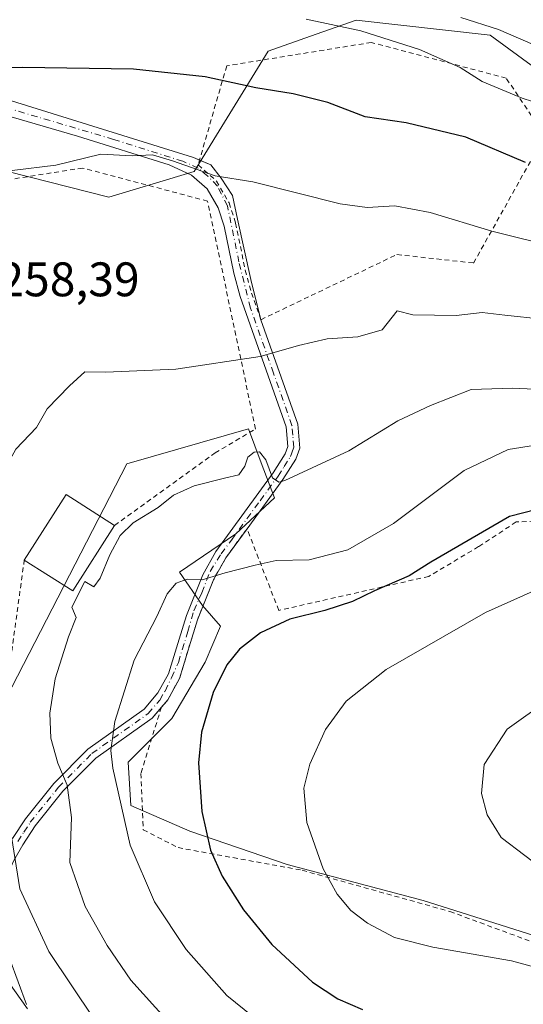
# Model space of a CAD drawing. Units: metres. Extents: x 616891 to 620320, y 4775703 to 4778076.
# Drawn here: x 617721 to 617825, y 4776992 to 4777196 of the extents above; entities that cross this region are included whole.
import ezdxf

# ---------------------------------------------------------------- set-up
doc = ezdxf.new("R2010")
doc.units = ezdxf.units.M
doc.header["$MEASUREMENT"] = 0
doc.linetypes.add('DGN Style 2', pattern=[1.6480167562047852, 0.988810053722871, -0.6592067024819142])
doc.linetypes.add('DGN Style 4', pattern=[2.6384748266838614, 1.318413404963828, -0.6592067024819142, 0.001648016756204785, -0.6592067024819142])
for name, color, linetype, lineweight in [('Alambrada', 7, 'DGN Style 2', 0), ('Arbolado forestal CxS', 92, 'Continuous', 0), ('Camino Cxs', 7, 'Continuous', 0), ('Camino eje', 30, 'DGN Style 4', 13), ('Curva de nivel maestra', 30, 'Continuous', 30), ('Curva de nivel normal', 30, 'Continuous', 0), ('Edificación Cxs', 1, 'Continuous', 13), ('Pastizal CxS', 92, 'Continuous', 0), ('Prado CxS', 92, 'Continuous', 0), ('Rótulo de punto de cota en terreno', 7, 'Continuous', 0)]:
    doc.layers.add(name, color=color, linetype=linetype, lineweight=lineweight)
doc.styles.add('Style-Arial', font='txt')

msp = doc.modelspace()

# ---------------------------------------------------------------- linework, layer by layer
at = {"layer": 'Alambrada', "color": 7, "linetype": 'DGN Style 2', "lineweight": 0}
for points in [[(617628.1418000003, 4777193.047900001, 243.763300000006), (617623.6201, 4777173.190099999, 251.2480999999971), (617624.3800999997, 4777169.390100001, 251.6098999999958), (617627.7901, 4777167.110099999, 254.5731999999989), (617633.1101000002, 4777163.700099999, 252.6826000000001), (617643.1901000004, 4777138.380100001, 249.3708999999944), (617647.1901000004, 4777118.5701, 252.1649999999936), (617643.4901000002, 4777097.270099999, 253.885500000004), (617649.0500999996, 4777076.190099999, 243.2897999999986), (617661.4600999998, 4777036.050100001, 245.4496999999974), (617672.3901000004, 4777004.700099999, 252.0084999999963), (617714.0701000001, 4777027.7401, 262.5276000000013), (617721.8000999996, 4777084.140100001, 261.9456999999966)], [(617770.6700999998, 4777133.8101, 261.5656000000017), (617798.7600999996, 4777147.280099999, 266.0414000000019), (617814.5701000001, 4777145.520099999, 271.354800000001), (617829.3201000001, 4777171.860099999, 263.3644000000059), (617821.3000999996, 4777183.7301, 263.3905999999988), (617793.4600999998, 4777191.100099999, 258.4290000000037), (617763.6001000004, 4777186.270099999, 265.9419000000053), (617757.7100999998, 4777165.800100001, 272.1226000000024), (617761.5000999998, 4777162.4301, 261.0715999999957), (617764.1001000004, 4777157.9301, 258.3248000000021), (617765.4401000004, 4777153.770099999, 258.5866999999998), (617767.4401000004, 4777144.0101, 257.8350999999966), (617768.7100999998, 4777139.3101, 258.8245000000024), (617770.6700999998, 4777133.8101, 261.5656000000017)], [(617740.4600999998, 4777091.300100001, 265.9201999999932), (617761.1901000004, 4777106.280099999, 264.0739999999932), (617769.5500999996, 4777111.220100001, 264.4308000000019), (617759.6700999998, 4777158.3101, 262.9207000000025), (617733.8501000004, 4777165.1501, 265.6074999999983), (617709.4401000004, 4777161.3101, 268.6946999999927)], [(617835.4200999998, 4777092.5001, 281.0029000000068), (617823.3501000004, 4777092.0101, 283.2228999999934), (617815.6001000004, 4777086.9101, 276.3429000000033), (617805.3300999999, 4777080.7601, 276.1159999999945), (617774.3501000004, 4777073.7401, 281.851800000004), (617767.8000999996, 4777090.600099999, 269.0663000000059), (617763.4001000002, 4777084.590100001, 269.8076000000001), (617760.8701, 4777080.050100001, 270.6242999999959), (617757.5800999999, 4777071.8201, 275.5957000000053), (617756.1001000004, 4777067.090100001, 284.7296999999962), (617753.8400999998, 4777059.640100001, 285.155700000003), (617751.4401000004, 4777055.280099999, 285.4149000000034), (617750.1201, 4777053.7301, 285.3693999999959), (617745.8701, 4777040.040100001, 272.9747999999963), (617746.3701, 4777028.420100001, 281.007500000007), (617753.5500999996, 4777024.720100001, 279.9336000000039), (617779.2100999998, 4777020.040100001, 279.2698999999994), (617809.7100999998, 4777011.520099999, 282.3027000000002), (617854.6901000004, 4776994.850099999, 290.2412999999942)]]:
    msp.add_polyline3d(points, dxfattribs=at)
at = {"layer": 'Arbolado forestal CxS', "color": 92, "linetype": 'Continuous', "lineweight": 0}
for points in [[(617709.9353999998, 4777299.642899999, 176.7357000000047), (617720.8790999996, 4777297.454299999, 177.0106999999989), (617729.0872, 4777294.1711, 177.3396000000066), (617736.2006000001, 4777294.1711, 177.1247000000003), (617741.6723999997, 4777295.8125, 176.8730000000069), (617752.0689000003, 4777295.8125, 176.2710999999981), (617781.6171000004, 4777294.1709, 176.4706000000006), (617834.6942999996, 4777283.2269, 177.571100000001), (617847.2796999998, 4777281.038100001, 177.2722999999969), (617852.8219999997, 4777278.662699999, 177.5852000000014), (617847.6127000004, 4777259.090299999, 180.1462999999931), (617849.7505000001, 4777242.701900001, 188.1119999999937), (617854.7380999997, 4777226.313899999, 196.8984000000055), (617851.8879000006, 4777216.338300001, 208.087400000004), (617848.3251, 4777202.8003, 223.5084999999963), (617849.6045000004, 4777189.0779, 232.9406000000017), (617835.9398999996, 4777179.4693, 243.295100000003), (617818.0261000004, 4777192.5703, 241.1818999999959), (617790.3252999998, 4777195.731500001, 243.3248000000021), (617782.0721000005, 4777192.8181, 245.1793999999936), (617772.1398999998, 4777189.3123, 247.2339999999967), (617756.8969000002, 4777164.442100001, 254.3833000000013), (617739.2467, 4777159.0941, 256.2551999999997), (617718.3879000006, 4777164.442299999, 254.9085999999952)], [(617642.8219, 4777126.714500001, 245.7002000000066), (617647.7883000001, 4777122.7247, 246.9713999999949), (617646.6778999995, 4777142.236300001, 249.2716999999975), (617641.6904999996, 4777157.911699999, 248.5820999999996), (617635.9902999997, 4777177.1503, 247.0630999999994), (617635.2774999999, 4777189.263300001, 244.4907999999996), (617667.3416999998, 4777194.2509, 246.2387000000017), (617667.1375000002, 4777194.624500001, 246.1496999999945), (617674.0223000003, 4777192.696699999, 247.4266999999964), (617688.9715, 4777188.510700001, 249.0764999999956), (617702.8777000001, 4777183.697699999, 249.8347000000067), (617718.3879000006, 4777164.442299999, 254.9085999999952), (617739.2467, 4777159.0941, 256.2551999999997), (617756.8969000002, 4777164.442100001, 254.3833000000013), (617772.1398999998, 4777189.3123, 247.2339999999967), (617782.0721000005, 4777192.8181, 245.1793999999936), (617790.3252999998, 4777195.731500001, 243.3248000000021), (617818.0261000004, 4777192.5703, 241.1818999999959), (617835.9398999996, 4777179.4693, 243.295100000003)]]:
    msp.add_polyline3d(points, dxfattribs=at)
at = {"layer": 'Camino Cxs', "color": 7, "linetype": 'Continuous', "lineweight": 0}
for points in [[(617615.0592999998, 4777190.985300001, 238.9890000000014), (617620.2358999997, 4777194.7895, 239.703800000003), (617620.3743000003, 4777194.879899999, 239.7314999999944), (617620.6113, 4777194.990300001, 239.7790999999997), (617620.7605, 4777195.0361, 239.8090999999986), (617628.1687000003, 4777196.8881, 243.100099999996), (617628.2720999997, 4777196.9101, 243.3156000000017), (617628.4537000004, 4777196.9309, 243.6983000000037), (617638.5078999996, 4777197.459899999, 262.617499999993), (617638.5867, 4777197.462099999, 262.6272000000026), (617638.8573000003, 4777197.4375, 262.6391000000003), (617649.9748999998, 4777195.319900001, 262.1797999999981), (617665.8265000005, 4777192.413699999, 258.7605999999942), (617675.8756999997, 4777190.826900001, 262.4397999999928), (617675.9787, 4777190.806100001, 262.510500000004), (617694.1079000002, 4777186.7829, 259.3846999999951), (617756.7615, 4777167.3095, 274.1903000000021), (617757.9978999998, 4777166.8004, 272.4084000000003)], [(617694.1079000002, 4777186.7829, 259.3846999999951), (617756.7615, 4777167.3095, 274.1903000000021), (617760.3596999999, 4777165.8279, 266.7005000000063), (617762.4765, 4777163.076300001, 259.5558000000019), (617764.8047000002, 4777159.4779, 257.5371000000014), (617765.8630999997, 4777154.6095, 257.9274000000005), (617768.6146999998, 4777142.121099999, 257.9802000000054), (617770.6700999998, 4777133.8101, 261.5656000000017), (617778.2901, 4777112.220100001, 263.4146000000038), (617778.7200999996, 4777107.280099999, 264.3105999999971), (617777.9001000002, 4777105.0101, 264.602899999998), (617775.2200999996, 4777100.790100001, 265.7391999999964), (617767.8000999996, 4777090.6051, 269.0654000000068), (617763.4001000002, 4777084.590100001, 269.8076000000001), (617760.8701, 4777080.050100001, 270.6242999999959), (617757.5800999999, 4777071.8201, 275.5957000000053), (617756.1001000004, 4777067.090100001, 284.7296999999962), (617753.8400999998, 4777059.640100001, 285.155700000003), (617751.4401000004, 4777055.280099999, 285.4149000000034), (617748.2200999996, 4777051.5001, 284.2262999999948), (617736.5500999996, 4777043.210100001, 277.1784000000043), (617729.7801000001, 4777036.360099999, 272.5513999999966), (617724.0401, 4777029.2301, 273.1621000000014), (617721.5100999996, 4777025.3101, 273.311400000006), (617719.6801000005, 4777022.0701, 273.0595999999932)], [(617719.4001000002, 4777026.590100001, 270.1407999999938), (617722.0401, 4777030.670100001, 274.7786999999953), (617727.9401000004, 4777038.0001, 272.4977999999974), (617734.9501, 4777045.090100001, 277.6388000000007), (617746.5500999996, 4777053.3301, 285.2820000000065), (617749.4101, 4777056.6801, 285.8537000000069), (617751.5601000005, 4777060.600099999, 286.0329999999958), (617753.7600999996, 4777067.8201, 285.6235000000015), (617755.2701000003, 4777072.6501, 276.2161000000052), (617758.6501000002, 4777081.110099999, 270.8460999999952), (617761.3300999999, 4777085.920100001, 270.3041999999987), (617773.1901000004, 4777102.1801, 265.8568999999989), (617775.6700999998, 4777106.100099999, 264.6423000000068), (617776.2200999996, 4777107.610099999, 264.3044999999984), (617775.8701, 4777111.690099999, 263.6603000000032), (617766.3701, 4777138.5801, 258.7989999999991), (617765.0500999996, 4777143.450099999, 258.2553999999946), (617763.0500999996, 4777153.1501, 261.1465999999928), (617761.8400999998, 4777156.9301, 260.4504000000015), (617759.5701000001, 4777160.860099999, 264.3812000000034), (617756.3601000002, 4777163.700099999, 271.3678000000073), (617751.6901000004, 4777165.790100001, 273.848800000007), (617732.8000999996, 4777171.710100001, 264.6079000000027), (617706.5100999996, 4777179.350099999, 267.2930000000051)], [(617719.4001000002, 4777026.590100001, 270.1407999999938), (617722.0401, 4777030.670100001, 274.7786999999953), (617727.9401000004, 4777038.0001, 272.4977999999974), (617734.9501, 4777045.090100001, 277.6388000000007), (617746.5500999996, 4777053.3301, 285.2820000000065), (617749.4101, 4777056.6801, 285.8537000000069), (617751.5601000005, 4777060.600099999, 286.0329999999958), (617753.7600999996, 4777067.8201, 285.6235000000015), (617755.2701000003, 4777072.6501, 276.2161000000052), (617758.6501000002, 4777081.110099999, 270.8460999999952), (617761.3300999999, 4777085.920100001, 270.3041999999987), (617773.1901000004, 4777102.1801, 265.8568999999989), (617775.6700999998, 4777106.100099999, 264.6423000000068), (617776.2200999996, 4777107.610099999, 264.3044999999984), (617775.8701, 4777111.690099999, 263.6603000000032), (617766.3701, 4777138.5801, 258.7989999999991), (617765.0500999996, 4777143.450099999, 258.2553999999946), (617763.0500999996, 4777153.1501, 261.1465999999928), (617761.8400999998, 4777156.9301, 260.4504000000015), (617759.5701000001, 4777160.860099999, 264.3812000000034), (617756.3601000002, 4777163.700099999, 271.3678000000073), (617751.6901000004, 4777165.790100001, 273.848800000007), (617732.8000999996, 4777171.710100001, 264.6079000000027), (617706.5100999996, 4777179.350099999, 267.2930000000051)], [(617757.9978999998, 4777166.8004, 272.4084000000003), (617760.3596999999, 4777165.8279, 266.7005000000063), (617762.4765, 4777163.076300001, 259.5558000000019), (617764.8047000002, 4777159.4779, 257.5371000000014), (617765.8630999997, 4777154.6095, 257.9274000000005), (617768.6146999998, 4777142.121099999, 257.9802000000054), (617770.6700999998, 4777133.8101, 261.5656000000017)], [(617770.6700999998, 4777133.8101, 261.5656000000017), (617778.2901, 4777112.220100001, 263.4146000000038), (617778.7200999996, 4777107.280099999, 264.3105999999971), (617777.9001000002, 4777105.0101, 264.602899999998), (617775.2200999996, 4777100.790100001, 265.7391999999964), (617767.8000999996, 4777090.6051, 269.0654000000068), (617763.4001000002, 4777084.590100001, 269.8076000000001)], [(617763.4001000002, 4777084.590100001, 269.8076000000001), (617760.8701, 4777080.050100001, 270.6242999999959), (617757.5800999999, 4777071.8201, 275.5957000000053), (617756.1001000004, 4777067.090100001, 284.7296999999962), (617753.8400999998, 4777059.640100001, 285.155700000003), (617751.4401000004, 4777055.280099999, 285.4149000000034), (617750.1200000001, 4777053.7302, 285.3693999999959)], [(617750.1200000001, 4777053.7302, 285.3693999999959), (617748.2200999996, 4777051.5001, 284.2262999999948), (617736.5500999996, 4777043.210100001, 277.1784000000043), (617729.7801000001, 4777036.360099999, 272.5513999999966), (617724.0401, 4777029.2301, 273.1621000000014), (617721.5100999996, 4777025.3101, 273.311400000006), (617719.6801000005, 4777022.0701, 273.0595999999932), (617717.5701000001, 4777017.4901, 266.8212000000058), (617716.6001000004, 4777013.0101, 261.1704000000027), (617716.9901000002, 4777008.1501, 257.8705999999947), (617718.8201000001, 4777001.690099999, 256.3334000000032), (617722.2301000003, 4776992.290100001, 255.4158000000025)], [(617718.8201000001, 4777001.690099999, 256.3334000000032), (617722.2301000003, 4776992.290100001, 255.4158000000025)]]:
    msp.add_polyline3d(points, dxfattribs=at)
at = {"layer": 'Camino eje', "color": 30, "linetype": 'DGN Style 4', "lineweight": 13}
msp.add_polyline3d([(617720.4550999999, 4777025.950099999, 271.6854000000022), (617721.7200999996, 4777027.9101, 272.0515000000014), (617723.0401, 4777029.950099999, 274.1215999999986), (617728.8601000002, 4777037.1801, 272.4780000000028), (617735.7500999998, 4777044.1501, 277.3821000000025), (617747.3850999996, 4777052.415100001, 285.5356999999931), (617749.7651000004, 4777055.2051, 285.6245000000054), (617750.8863000004, 4777057.0779, 285.7750999999989), (617752.2106999997, 4777059.815099999, 285.9802000000054), (617753.6234999998, 4777062.9937, 285.9663), (617755.5658999998, 4777069.3509, 281.7133000000031), (617756.8021, 4777073.677300001, 274.1371999999974), (617758.4797, 4777077.385500001, 271.147100000002), (617760.1573000001, 4777081.8003, 270.4609999999957), (617762.4528999999, 4777085.420299999, 269.8340999999928), (617764.5651000004, 4777088.265100001, 269.4668999999994), (617770.4951, 4777096.395099999, 267.6946999999927), (617774.2050999999, 4777101.485099999, 265.7792000000045), (617775.4451000001, 4777103.4451, 265.179999999993), (617776.7851, 4777105.5551, 264.5866999999998), (617777.0601000005, 4777106.3101, 264.4266999999964), (617777.4700999996, 4777107.4451, 264.2014999999956), (617777.2550999997, 4777109.915100001, 263.7936999999947), (617777.0800999999, 4777111.9551, 263.4600000000065), (617773.2701000003, 4777122.7501, 261.5427999999956), (617768.5201000003, 4777136.1951, 259.6030000000028), (617766.1328999996, 4777145.7459, 258.1312000000034), (617763.7516999999, 4777157.3347, 258.7244999999967), (617761.6879000004, 4777161.382900001, 260.6212999999989), (617759.7034999998, 4777163.446699999, 265.8352000000014), (617757.7193, 4777165.113500001, 271.5071999999927), (617754.5443000002, 4777166.542300001, 274.5921999999992), (617740.2566999998, 4777171.0667, 266.0641999999934), (617708.8240999999, 4777180.353499999, 267.1992000000027)], dxfattribs=at)
at = {"layer": 'Curva de nivel maestra', "color": 30, "linetype": 'Continuous', "lineweight": 30, "flags": 128}
for points, elevation in [([(617825.2999999998, 4777166.280099999), (617812.9500000002, 4777171.520099999), (617800.6699999999, 4777174.5001), (617792.2000000002, 4777175.7401), (617784.4699999997, 4777178.710100001), (617777.2999999998, 4777180.4801), (617769.6299999999, 4777181.700099999), (617759.1799999997, 4777183.9801), (617744.3700000001, 4777185.600099999), (617721.4600000001, 4777185.940099999), (617713.4600000001, 4777185.7501)], 250), ([(617830.3399999999, 4777095.280099999), (617821.9800000006, 4777093.170100001), (617805.7699999996, 4777083.670100001), (617801.25, 4777080.880100001), (617794.1200000001, 4777077.800100001), (617789.5599999996, 4777075.5701), (617783.9000000004, 4777073.720100001), (617776.6200000001, 4777071.9101), (617770.5499999998, 4777069.0701), (617766.25, 4777065.7301), (617763.6100000005, 4777062.520099999), (617760.7999999998, 4777056.790100001), (617758.3899999997, 4777048.550100001), (617757.7699999996, 4777042.210100001), (617758.4800000006, 4777032.1801), (617760.2699999996, 4777024.200099999), (617762.7000000002, 4777018.840100001), (617767.0599999996, 4777011.8301), (617772.9100000003, 4777004.720100001), (617781.3399999999, 4776996.940099999), (617786.54, 4776993.4801), (617791.6200000001, 4776991.300100001)], 275)]:
    msp.add_lwpolyline(points, dxfattribs=dict(at, elevation=elevation))
at = {"layer": 'Curva de nivel normal', "color": 30, "linetype": 'Continuous', "lineweight": 0, "flags": 128}
for points, elevation in [([(617830.9800000006, 4777177.5), (617824.6299999999, 4777179.600000001), (617816.3399999999, 4777183.01), (617811.7999999998, 4777185.9), (617803.4299999997, 4777189.67), (617791.2800000003, 4777193.52), (617780, 4777195.92)], 245), ([(617831.9500000002, 4777188.49), (617819.7400000002, 4777193.74), (617811.9600000001, 4777196.26)], 240), ([(617737.6299999999, 4777168), (617728.2999999998, 4777165.720000001), (617719.2999999998, 4777164.630000001), (617710.9699999997, 4777163.9), (617693.2999999998, 4777160.17), (617685, 4777156.4), (617682.9500000002, 4777153.619999999), (617683.2000000002, 4777149.77), (617683.0300000003, 4777141.939999999), (617682.3300000001, 4777131.119999999), (617682.7699999996, 4777120.529999999), (617683.3300000001, 4777112.74), (617686.3899999997, 4777102.779999999), (617689.7400000002, 4777095.600000001), (617694.0700000003, 4777085.109999999), (617697.9199999999, 4777073.08), (617700.0899999999, 4777062.600000001), (617702.2599999999, 4777048.199999999), (617705.8700000001, 4777030.789999999), (617708.1299999999, 4777018.380000001), (617710.7300000006, 4777010.32), (617716.2300000006, 4777000.16), (617722.4500000002, 4776991.380000001)], 255), ([(617832.4500000002, 4777148.609999999), (617818.3600000005, 4777152.100000001), (617805.6399999997, 4777155.960000001), (617798.29, 4777157.33), (617792.5800000001, 4777157.02), (617787.0199999996, 4777157.77), (617769.0300000003, 4777162.27), (617761.2400000002, 4777163.51), (617752.4400000004, 4777166.630000001), (617748.29, 4777167.859999999), (617744.0499999998, 4777167.67), (617737.6299999999, 4777168)], 255), ([(617798.8200000003, 4777135.630000001), (617795.6699999999, 4777131.680000001), (617790.6600000003, 4777130.26), (617784.3799999999, 4777129.84), (617778.4199999999, 4777128.5), (617770.4900000002, 4777126.180000001), (617753.0899999999, 4777123.560000001), (617738.6299999999, 4777122.99), (617734.2999999998, 4777123.02), (617731.1299999999, 4777120.109999999), (617726.5499999998, 4777115.41), (617724.2999999998, 4777111.539999999), (617720.0899999999, 4777107.039999999), (617718.1500000004, 4777103.560000001), (617716.8899999997, 4777099.350000001), (617715.1600000003, 4777091.970000001), (617714.25, 4777081.480000001), (617714.1200000001, 4777058.42), (617716.0099999999, 4777042.09), (617719.1699999999, 4777027.01), (617720.8799999999, 4777016.180000001), (617726.8799999999, 4777003.25), (617736.2300000006, 4776989.24)], 260), ([(617828.7800000003, 4777133.91), (617821.0599999996, 4777134.710000001), (617816.3600000005, 4777135.279999999), (617810.9800000006, 4777134.689999999), (617802.0199999996, 4777134.82), (617798.8200000003, 4777135.630000001)], 260), ([(617822.6399999997, 4777119.680000001), (617814.0599999996, 4777119.4), (617805.7000000002, 4777116.100000001), (617798.9400000004, 4777112.91), (617788.8300000001, 4777106.680000001), (617775.6200000001, 4777100.59), (617774.3899999997, 4777100.25), (617773.0899999999, 4777101.100000001), (617771.7000000002, 4777104.859999999), (617770.3700000001, 4777106.480000001), (617769.2400000002, 4777106.439999999), (617767.9800000006, 4777105.380000001), (617767.3499999996, 4777103.51), (617766.1399999997, 4777101.74), (617763.1799999997, 4777101.07), (617756.8600000005, 4777099.460000001), (617752.5999999996, 4777097.539999999), (617749.4800000006, 4777095.01), (617744.29, 4777091.82), (617741.5700000003, 4777089.210000001), (617739.4500000002, 4777085.210000001), (617737.4800000006, 4777080.369999999), (617736.1600000003, 4777078.630000001), (617734.2999999998, 4777079.699999999), (617731.6399999997, 4777074.41), (617732.5099999999, 4777072.27), (617730.9600000001, 4777068.27), (617728.2000000002, 4777059.630000001), (617727.0499999998, 4777052.51), (617727.2699999996, 4777047.359999999), (617728.7100000001, 4777042.17), (617730.6399999997, 4777037.600000001), (617731.54, 4777030.949999999), (617731.2100000001, 4777021.65), (617734.4000000004, 4777012.57), (617738.9400000004, 4777004.480000001), (617743.8300000001, 4776997.34), (617751.4199999999, 4776988.890000001)], 265), ([(617833.2699999996, 4777119.189999999), (617822.6399999997, 4777119.680000001)], 265), ([(617827.3399999999, 4777107.890000001), (617821.7000000002, 4777106.980000001), (617812.6200000001, 4777102.67), (617798.04, 4777091.67), (617788.6399999997, 4777086.279999999), (617780.6100000005, 4777084.199999999), (617773.8499999996, 4777084.039999999), (617769.5, 4777083.07), (617763.2699999996, 4777081.480000001), (617758.5300000003, 4777080.050000001), (617755.4199999999, 4777080.210000001), (617753.1600000003, 4777079.380000001), (617751.3399999999, 4777077.15), (617749.1799999997, 4777072.460000001), (617744.5, 4777063.480000001), (617740.5199999996, 4777050.800000001), (617739.7100000001, 4777044.77), (617740.0599999996, 4777041.15), (617743.7000000002, 4777025.220000001), (617748.6799999997, 4777013.550000001), (617755.2100000001, 4777003.67), (617763.6600000003, 4776994.15), (617774.3399999999, 4776985.5)], 270), ([(617842.3600000005, 4777079.630000001), (617835.5700000003, 4777079.480000001), (617827.5300000003, 4777077.960000001), (617817.0199999996, 4777073.27), (617796.54, 4777061.5), (617788.2599999999, 4777055), (617784.0199999996, 4777049.100000001), (617780.7400000002, 4777041.980000001), (617779.5599999996, 4777037.02), (617780.1699999999, 4777029.91), (617783.54, 4777020.369999999), (617786.3899999997, 4777015.100000001), (617789.2599999999, 4777011.75), (617792.6500000004, 4777009.08), (617798.2300000006, 4777006.17), (617806.1900000004, 4777004.119999999), (617822.4000000004, 4777001.34), (617832.0700000003, 4776998.680000001), (617840.3399999999, 4776994.949999999), (617858.1799999997, 4776984.460000001)], 280), ([(617847.2000000002, 4777059.26), (617839.4699999997, 4777058.949999999), (617829.8799999999, 4777055.220000001), (617821.4900000002, 4777049.220000001), (617816.7400000002, 4777041.880000001), (617816.2100000001, 4777035.880000001), (617817.3600000005, 4777031.460000001), (617820.2800000003, 4777026.84), (617830.0599999996, 4777019.4), (617852.8399999999, 4777005.560000001), (617857.0300000003, 4777002.52), (617859.79, 4776999.4), (617862.3300000001, 4776996.939999999), (617866.9400000004, 4776995.07), (617870.1399999997, 4776994.439999999), (617874.6699999999, 4776992.550000001), (617878.2999999998, 4776987.92)], 285)]:
    msp.add_lwpolyline(points, dxfattribs=dict(at, elevation=elevation))
at = {"layer": 'Edificación Cxs', "color": 1, "linetype": 'Continuous', "lineweight": 13, "extrusion": (-0.2391215874403521, 0.08632576881392744, 0.9671446262367849), "elevation": 264928.183022649, "flags": 128}
msp.add_lwpolyline([(-4703002.1845554, -1006825.050560797), (-4703017.856488684, -1006821.424664721), (-4703015.255361686, -1006809.41688326)], dxfattribs=at)
at = {"layer": 'Edificación Cxs', "color": 1, "linetype": 'Continuous', "lineweight": 13, "extrusion": (-0.3609523897528703, 0.5057573097063708, 0.7835323324600372), "elevation": 2193282.305914707, "flags": 128}
msp.add_lwpolyline([(-3277904.476658452, -2765331.735020805), (-3277889.588885412, -2765324.049670843), (-3277885.128737201, -2765338.13156624)], dxfattribs=at)
at = {"layer": 'Edificación Cxs', "color": 1, "linetype": 'Continuous', "lineweight": 13}
msp.add_3dface([(617740.4600999998, 4777091.300100001, 270.6955000000016), (617731.8400999998, 4777077.7501, 270.6955000000016), (617721.8000999996, 4777084.140100001, 270.6955000000016), (617730.4200999998, 4777097.690099999, 270.6955000000016)], dxfattribs=at)
at = {"layer": 'Pastizal CxS', "color": 92, "linetype": 'Continuous', "lineweight": 0}
for points in [[(617706.1530999999, 4777015.372099999, 252.9967000000034), (617713.5733000003, 4777009.011700001, 255.4360000000015), (617716.7531000003, 4777028.091499999, 258.6692000000039), (617718.0745000001, 4777055.6051, 260.6863000000012), (617742.9907000001, 4777104.004899999, 261.9921999999933), (617768.1151000002, 4777111.221100001, 262.9668999999994), (617770.7417000001, 4777104.231100001, 264.2844999999944), (617773.4625000004, 4777096.9901, 265.4621000000043), (617765.5126999998, 4777089.5701, 267.1419000000024), (617753.8526999997, 4777081.6205, 267.7810999999929), (617758.6227000002, 4777074.7303, 270.4674999999988), (617762.3327000003, 4777070.490499999, 272.3453000000009), (617759.1527000006, 4777063.0703, 273.2682999999961), (617752.2626999998, 4777051.410900001, 272.687699999995), (617743.2528999997, 4777042.400900001, 270.3793000000005), (617743.7827000003, 4777033.3913, 270.2041000000027), (617755.9726999998, 4777028.0913, 273.5795999999973), (617776.1123000003, 4777021.201099999, 278.4550000000018), (617804.2021000005, 4777013.781300001, 282.2595000000001), (617857.7313000001, 4776996.8213, 283.5887999999977), (617881.1535, 4777046.567299999, 284.2761000000028)], [(617718.0745000001, 4777055.6051, 260.6863000000012), (617742.9907000001, 4777104.004899999, 261.9921999999933), (617768.1151000002, 4777111.221100001, 262.9668999999994), (617770.7417000001, 4777104.231100001, 264.2844999999944), (617773.4625000004, 4777096.9901, 265.4621000000043), (617765.5126999998, 4777089.5701, 267.1419000000024), (617753.8526999997, 4777081.6205, 267.7810999999929), (617758.6227000002, 4777074.7303, 270.4674999999988), (617762.3327000003, 4777070.490499999, 272.3453000000009), (617759.1527000006, 4777063.0703, 273.2682999999961), (617752.2626999998, 4777051.410900001, 272.687699999995), (617743.2528999997, 4777042.400900001, 270.3793000000005), (617743.7827000003, 4777033.3913, 270.2041000000027), (617755.9726999998, 4777028.0913, 273.5795999999973), (617776.1123000003, 4777021.201099999, 278.4550000000018), (617804.2021000005, 4777013.781300001, 282.2595000000001), (617857.7313000001, 4776996.8213, 283.5887999999977)]]:
    msp.add_polyline3d(points, dxfattribs=at)
at = {"layer": 'Prado CxS', "color": 92, "linetype": 'Continuous', "lineweight": 0}
for points in [[(617642.8219, 4777126.714500001, 245.7002000000066), (617647.7883000001, 4777122.7247, 246.9713999999949), (617646.6778999995, 4777142.236300001, 249.2716999999975), (617641.6904999996, 4777157.911699999, 248.5820999999996), (617635.9902999997, 4777177.1503, 247.0630999999994), (617635.2774999999, 4777189.263300001, 244.4907999999996), (617667.3416999998, 4777194.2509, 246.2387000000017), (617667.1375000002, 4777194.624500001, 246.1496999999945), (617674.0223000003, 4777192.696699999, 247.4266999999964), (617688.9715, 4777188.510700001, 249.0764999999956), (617702.8777000001, 4777183.697699999, 249.8347000000067), (617718.3879000006, 4777164.442299999, 254.9085999999952), (617739.2467, 4777159.0941, 256.2551999999997), (617756.8969000002, 4777164.442100001, 254.3833000000013), (617772.1398999998, 4777189.3123, 247.2339999999967), (617782.0721000005, 4777192.8181, 245.1793999999936), (617790.3252999998, 4777195.731500001, 243.3248000000021), (617818.0261000004, 4777192.5703, 241.1818999999959), (617835.9398999996, 4777179.4693, 243.295100000003)], [(617718.3879000006, 4777164.442299999, 254.9085999999952), (617739.2467, 4777159.0941, 256.2551999999997), (617756.8969000002, 4777164.442100001, 254.3833000000013), (617772.1398999998, 4777189.3123, 247.2339999999967), (617782.0721000005, 4777192.8181, 245.1793999999936), (617790.3252999998, 4777195.731500001, 243.3248000000021), (617818.0261000004, 4777192.5703, 241.1818999999959), (617835.9398999996, 4777179.4693, 243.295100000003)], [(617706.1530999999, 4777015.372099999, 252.9967000000034), (617713.5733000003, 4777009.011700001, 255.4360000000015), (617716.7531000003, 4777028.091499999, 258.6692000000039), (617718.0745000001, 4777055.6051, 260.6863000000012), (617742.9907000001, 4777104.004899999, 261.9921999999933), (617768.1151000002, 4777111.221100001, 262.9668999999994), (617770.7417000001, 4777104.231100001, 264.2844999999944), (617773.4625000004, 4777096.9901, 265.4621000000043), (617765.5126999998, 4777089.5701, 267.1419000000024), (617753.8526999997, 4777081.6205, 267.7810999999929), (617758.6227000002, 4777074.7303, 270.4674999999988), (617762.3327000003, 4777070.490499999, 272.3453000000009), (617759.1527000006, 4777063.0703, 273.2682999999961), (617752.2626999998, 4777051.410900001, 272.687699999995), (617743.2528999997, 4777042.400900001, 270.3793000000005), (617743.7827000003, 4777033.3913, 270.2041000000027), (617755.9726999998, 4777028.0913, 273.5795999999973), (617776.1123000003, 4777021.201099999, 278.4550000000018), (617804.2021000005, 4777013.781300001, 282.2595000000001), (617857.7313000001, 4776996.8213, 283.5887999999977), (617881.1535, 4777046.567299999, 284.2761000000028)], [(617857.7313000001, 4776996.8213, 283.5887999999977), (617804.2021000005, 4777013.781300001, 282.2595000000001), (617776.1123000003, 4777021.201099999, 278.4550000000018), (617755.9726999998, 4777028.0913, 273.5795999999973), (617743.7827000003, 4777033.3913, 270.2041000000027), (617743.2528999997, 4777042.400900001, 270.3793000000005), (617752.2626999998, 4777051.410900001, 272.687699999995), (617759.1527000006, 4777063.0703, 273.2682999999961), (617762.3327000003, 4777070.490499999, 272.3453000000009), (617758.6227000002, 4777074.7303, 270.4674999999988), (617753.8526999997, 4777081.6205, 267.7810999999929), (617765.5126999998, 4777089.5701, 267.1419000000024), (617773.4625000004, 4777096.9901, 265.4621000000043), (617770.7417000001, 4777104.231100001, 264.2844999999944), (617768.1151000002, 4777111.221100001, 262.9668999999994), (617742.9907000001, 4777104.004899999, 261.9921999999933), (617718.0745000001, 4777055.6051, 260.6863000000012)]]:
    msp.add_polyline3d(points, dxfattribs=at)

# ---------------------------------------------------------------- texts
at = {"layer": 'Rótulo de punto de cota en terreno', "color": 7, "linetype": 'Continuous', "lineweight": 0, "style": 'Style-Arial'}
msp.add_text('258,39', height=7.000000000000002, dxfattribs=at).set_placement((617716.4578, 4777138.647800001))

doc.saveas('drawing.dxf')
